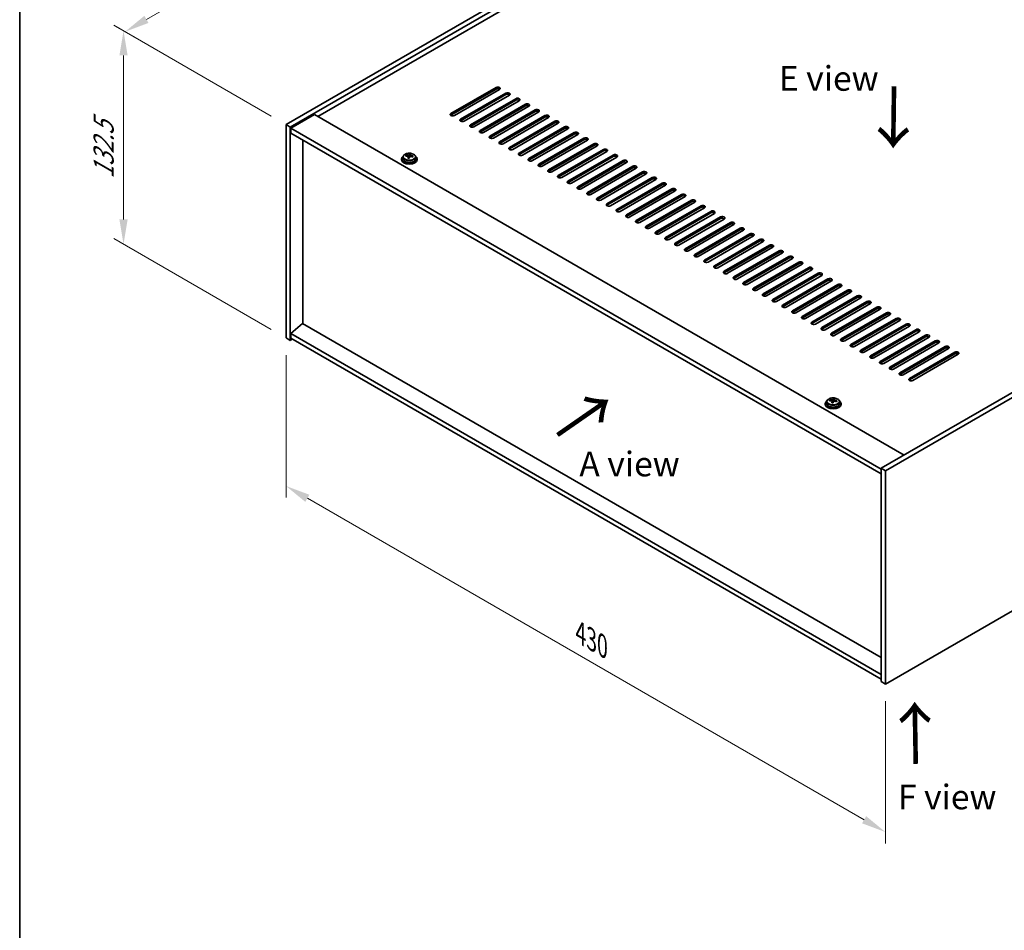
# Model space of a CAD drawing. Units: millimetres. Extents: x 72 to 10299, y 40 to 1726.
# Drawn here: x 72 to 572, y 742 to 1204 of the extents above; entities that cross this region are included whole.
import ezdxf

# ---------------------------------------------------------------- set-up
doc = ezdxf.new("R2010")
doc.units = ezdxf.units.MM
doc.header["$LTSCALE"] = 5
doc.layers.get('Defpoints').update_dxf_attribs({"lineweight": 25})
for name, color, linetype, lineweight in [('Border (ISO)', 7, 'Continuous', 35), ('Dimension (ISO)', 7, 'Continuous', 18), ('Symbol (ISO)', 7, 'Continuous', 18), ('Visible (ISO)', 7, 'Continuous', 35), ('Visible Narrow (ISO)', 7, 'Continuous', 25)]:
    doc.layers.add(name, color=color, linetype=linetype, lineweight=lineweight)
doc.styles.add('Note Text (TK)', font='txt')
doc.dimstyles.new('Default - Method 1b (TK)', dxfattribs={"dimscale": 5, "dimtxt": 2.5, "dimasz": 2.5, "dimexe": 1, "dimexo": 1.5, "dimgap": 1, "dimtad": 1, "dimtoh": 1, "dimrnd": 1e-08, "dimdsep": 46, "dimtxsty": 'Note Text (TK)', "dimcen": 0.09, "dimdle": 5, "dimclrd": 100, "dimclre": 100, "dimclrt": 7, "dimadec": 1, "dimazin": 1, "dimtfac": 1, "dimtmove": 0, "dimatfit": 3, "dimfxl": 0, "dimtolj": 1, "dimlwd": -1, "dimlwe": -1, "dimarcsym": 0})

# ---------------------------------------------------------------- blocks, each defined once
blk = doc.blocks.new('図面枠 tk図枠')
at = {"layer": 'Border (ISO)'}
blk.add_line((14.5, 289), (14.5, 8), dxfattribs=at)
blk = doc.blocks.new('*D6')
at = {"layer": 'Defpoints', "color": 0, "transparency": 16777216}
for p in [(207.58, 1042.96), (511.64, 867.42), (511.64, 792.32)]:
    blk.add_point(p, dxfattribs=at)
at = {"layer": 'Dimension (ISO)', "color": 100, "transparency": 16777216}
for p, q in [((207.58, 1034.3), (207.58, 962.09)), ((218.41, 961.61), (500.81, 798.57)), ((511.64, 858.76), (511.64, 786.54))]:
    blk.add_line(p, q, dxfattribs=at)
for points in [[(219.45, 963.42), (217.37, 959.81), (207.58, 967.86)], [(501.86, 800.37), (499.77, 796.76), (511.64, 792.32)]]:
    blk.add_solid(points, dxfattribs=at)
at = {"layer": 'Dimension (ISO)', "color": 7, "transparency": 16777216, "insert": (356.98, 893.27), "char_height": 12.5, "attachment_point": 4, "rotation": 330, "style": 'Note Text (TK)'}
blk.add_mtext('\\A1;{\\Q-30.000;\\W0.816;\\H0.816x;430}', dxfattribs=at)
blk = doc.blocks.new('*D7')
at = {"layer": 'Defpoints', "color": 0, "transparency": 16777216}
for p in [(511.64, 1326.7), (125.96, 1198.28), (207.58, 1151.15)]:
    blk.add_point(p, dxfattribs=at)
at = {"layer": 'Dimension (ISO)', "color": 100, "transparency": 16777216}
for p, q in [((504.14, 1331.03), (425.02, 1376.71)), ((419.19, 1367.57), (136.79, 1204.53)), ((200.08, 1155.48), (120.96, 1201.16))]:
    blk.add_line(p, q, dxfattribs=at)
for points in [[(418.15, 1369.38), (420.23, 1365.77), (430.02, 1373.82)], [(135.74, 1206.33), (137.83, 1202.72), (125.96, 1198.28)]]:
    blk.add_solid(points, dxfattribs=at)
at = {"layer": 'Dimension (ISO)', "color": 7, "transparency": 16777216, "insert": (265.26, 1290.36), "char_height": 12.5, "attachment_point": 4, "rotation": 30, "style": 'Note Text (TK)'}
blk.add_mtext('\\A1;{\\Q-30.000;\\W0.816;\\H0.816x;430}', dxfattribs=at)
blk = doc.blocks.new('*D8')
at = {"layer": 'Defpoints', "color": 0, "transparency": 16777216}
for p in [(207.58, 1151.15), (125.17, 1090.55), (207.58, 1042.96)]:
    blk.add_point(p, dxfattribs=at)
at = {"layer": 'Dimension (ISO)', "color": 100, "transparency": 16777216}
for p, q in [((200.08, 1155.48), (120.17, 1201.62)), ((125.17, 1186.23), (125.17, 1103.05)), ((200.08, 1047.29), (120.17, 1093.43))]:
    blk.add_line(p, q, dxfattribs=at)
for points in [[(123.09, 1186.23), (127.25, 1186.23), (125.17, 1198.73)], [(123.09, 1103.05), (127.25, 1103.05), (125.17, 1090.55)]]:
    blk.add_solid(points, dxfattribs=at)
at = {"layer": 'Dimension (ISO)', "color": 7, "transparency": 16777216, "insert": (115.07, 1123.67), "char_height": 12.5, "attachment_point": 4, "rotation": 90, "style": 'Note Text (TK)'}
blk.add_mtext('\\A1;{\\Q30.000;\\W0.816;\\H0.816x;132.5}', dxfattribs=at)

msp = doc.modelspace()

# ---------------------------------------------------------------- linework, layer by layer
at = {"layer": 'Visible (ISO)'}
for p, q in [((207.584, 1151.1496), (511.64, 1326.6964)), ((209.7054, 1149.9249), (513.7613, 1325.4716)), ((501.3869, 1315.6737), (223.6707, 1155.3342)), ((291.1994, 1156.763), (314.1804, 1170.0311)), ((314.1804, 1169.2146), (291.1994, 1155.9465)), ((315.9482, 1169.0105), (292.9672, 1155.7424)), ((296.1492, 1153.9053), (319.1301, 1167.1734)), ((319.1301, 1166.3569), (296.1492, 1153.0888)), ((320.8979, 1166.1527), (297.9169, 1152.8847)), ((301.0989, 1151.0475), (324.0799, 1164.3156)), ((324.0799, 1163.4991), (301.0989, 1150.2311)), ((325.8477, 1163.295), (302.8667, 1150.0269)), ((306.0487, 1148.1898), (329.0296, 1161.4579)), ((329.0296, 1160.6414), (306.0487, 1147.3733)), ((330.7974, 1160.4373), (307.8164, 1147.1692)), ((222.0797, 1156.2527), (210.0589, 1149.3125)), ((222.0797, 1156.2527), (521.1859, 983.5637)), ((310.9984, 1145.3321), (333.9794, 1158.6001)), ((333.9794, 1157.7836), (310.9984, 1144.5156)), ((335.7472, 1157.5795), (312.7662, 1144.3115)), ((315.9482, 1142.4743), (338.9291, 1155.7424)), ((338.9291, 1154.9259), (315.9482, 1141.6578)), ((340.6969, 1154.7218), (317.7159, 1141.4537)), ((207.584, 1151.1496), (209.7054, 1149.9249)), ((207.584, 1042.9638), (207.584, 1151.1496)), ((209.7054, 1041.7391), (209.7054, 1149.9249)), ((210.0589, 1149.3125), (210.0589, 1146.863)), ((509.5186, 976.4193), (210.0589, 1149.3125)), ((320.8979, 1139.6166), (343.8789, 1152.8847)), ((343.8789, 1152.0682), (320.8979, 1138.8001)), ((345.6466, 1151.864), (322.6657, 1138.596)), ((325.8477, 1136.7589), (348.8286, 1150.0269)), ((348.8286, 1149.2104), (325.8477, 1135.9424)), ((350.5964, 1149.0063), (327.6154, 1135.7382)), ((813.5746, 1152.3744), (509.5186, 976.8276)), ((815.6959, 1151.1496), (511.64, 975.6028)), ((210.0589, 1146.863), (509.5186, 973.9699)), ((330.7974, 1133.9011), (353.7784, 1147.1692)), ((353.7784, 1146.3527), (330.7974, 1133.0846)), ((355.5461, 1146.1486), (332.5652, 1132.8805)), ((335.7472, 1131.0434), (358.7281, 1144.3115)), ((216.034, 1050.251), (216.034, 1143.4133)), ((358.7281, 1143.495), (335.7472, 1130.2269)), ((360.4959, 1143.2908), (337.5149, 1130.0228)), ((340.6969, 1128.1856), (363.6779, 1141.4537)), ((363.6779, 1140.6372), (340.6969, 1127.3691)), ((365.4456, 1140.4331), (342.4647, 1127.165)), ((266.163, 1133.7991), (266.163, 1133.3908)), ((267.013, 1134.7524), (267.013, 1133.7991)), ((268.4366, 1135.2011), (268.4366, 1135.6089)), ((269.5795, 1134.1555), (269.5795, 1134.8101)), ((270.0414, 1135.2466), (270.2012, 1135.6638)), ((270.2012, 1135.6638), (270.2012, 1136.2587)), ((270.2012, 1135.6638), (270.7465, 1135.5941)), ((270.7465, 1135.0621), (270.7465, 1135.7848)), ((273.313, 1134.7524), (273.313, 1133.7991)), ((274.163, 1133.7991), (274.163, 1133.3908)), ((345.6466, 1125.3279), (368.6276, 1138.596)), ((368.6276, 1137.7795), (345.6466, 1124.5114)), ((370.3954, 1137.5754), (347.4144, 1124.3073)), ((350.5964, 1122.4702), (373.5774, 1135.7382)), ((373.5774, 1134.9217), (350.5964, 1121.6537)), ((375.3451, 1134.7176), (352.3642, 1121.4495)), ((355.5461, 1119.6124), (378.5271, 1132.8805)), ((378.5271, 1132.064), (355.5461, 1118.7959)), ((380.2949, 1131.8599), (357.3139, 1118.5918)), ((360.4959, 1116.7547), (383.4769, 1130.0228)), ((383.4769, 1129.2063), (360.4959, 1115.9382)), ((385.2446, 1129.0021), (362.2637, 1115.7341)), ((365.4456, 1113.897), (388.4266, 1127.165)), ((388.4266, 1126.3485), (365.4456, 1113.0805)), ((390.1944, 1126.1444), (367.2134, 1112.8763)), ((370.3954, 1111.0392), (393.3764, 1124.3073)), ((393.3764, 1123.4908), (370.3954, 1110.2227)), ((395.1441, 1123.2867), (372.1632, 1110.0186)), ((375.3451, 1108.1815), (398.3261, 1121.4495)), ((398.3261, 1120.633), (375.3451, 1107.365)), ((400.0939, 1120.4289), (377.1129, 1107.1609)), ((380.2949, 1105.3237), (403.2758, 1118.5918)), ((403.2758, 1117.7753), (380.2949, 1104.5072)), ((405.0436, 1117.5712), (382.0626, 1104.3031)), ((385.2446, 1102.466), (408.2256, 1115.7341)), ((408.2256, 1114.9176), (385.2446, 1101.6495)), ((409.9934, 1114.7134), (387.0124, 1101.4454)), ((390.1944, 1099.6083), (413.1753, 1112.8763)), ((413.1753, 1112.0598), (390.1944, 1098.7918)), ((414.9431, 1111.8557), (391.9621, 1098.5876)), ((395.1441, 1096.7505), (418.1251, 1110.0186)), ((418.1251, 1109.2021), (395.1441, 1095.934)), ((419.8929, 1108.998), (396.9119, 1095.7299)), ((400.0939, 1093.8928), (423.0748, 1107.1609)), ((423.0748, 1106.3444), (400.0939, 1093.0763)), ((424.8426, 1106.1402), (401.8616, 1092.8722)), ((405.0436, 1091.035), (428.0246, 1104.3031)), ((428.0246, 1103.4866), (405.0436, 1090.2186)), ((429.7924, 1103.2825), (406.8114, 1090.0144)), ((409.9934, 1088.1773), (432.9743, 1101.4454)), ((432.9743, 1100.6289), (409.9934, 1087.3608)), ((434.7421, 1100.4248), (411.7611, 1087.1567)), ((414.9431, 1085.3196), (437.9241, 1098.5876)), ((437.9241, 1097.7711), (414.9431, 1084.5031)), ((439.6918, 1097.567), (416.7109, 1084.299)), ((419.8929, 1082.4618), (442.8738, 1095.7299)), ((442.8738, 1094.9134), (419.8929, 1081.6453)), ((444.6416, 1094.7093), (421.6606, 1081.4412)), ((424.8426, 1079.6041), (447.8236, 1092.8722)), ((447.8236, 1092.0557), (424.8426, 1078.7876)), ((449.5913, 1091.8515), (426.6104, 1078.5835)), ((429.7924, 1076.7464), (452.7733, 1090.0144)), ((452.7733, 1089.1979), (429.7924, 1075.9299)), ((454.5411, 1088.9938), (431.5601, 1075.7257)), ((434.7421, 1073.8886), (457.7231, 1087.1567)), ((457.7231, 1086.3402), (434.7421, 1073.0721)), ((459.4908, 1086.1361), (436.5099, 1072.868)), ((439.6918, 1071.0309), (462.6728, 1084.299)), ((462.6728, 1083.4825), (439.6918, 1070.2144)), ((464.4406, 1083.2783), (441.4596, 1070.0103)), ((444.6416, 1068.1731), (467.6226, 1081.4412)), ((467.6226, 1080.6247), (444.6416, 1067.3566)), ((469.3903, 1080.4206), (446.4094, 1067.1525)), ((449.5913, 1065.3154), (472.5723, 1078.5835)), ((472.5723, 1077.767), (449.5913, 1064.4989)), ((474.3401, 1077.5629), (451.3591, 1064.2948)), ((454.5411, 1062.4577), (477.5221, 1075.7257)), ((477.5221, 1074.9092), (454.5411, 1061.6412)), ((479.2898, 1074.7051), (456.3089, 1061.437)), ((459.4908, 1059.5999), (482.4718, 1072.868)), ((482.4718, 1072.0515), (459.4908, 1058.7834)), ((484.2396, 1071.8474), (461.2586, 1058.5793)), ((464.4406, 1056.7422), (487.4216, 1070.0103)), ((487.4216, 1069.1938), (464.4406, 1055.9257)), ((489.1893, 1068.9896), (466.2084, 1055.7216)), ((469.3903, 1053.8845), (492.3713, 1067.1525)), ((492.3713, 1066.336), (469.3903, 1053.068)), ((494.1391, 1066.1319), (471.1581, 1052.8638)), ((474.3401, 1051.0267), (497.3211, 1064.2948)), ((497.3211, 1063.4783), (474.3401, 1050.2102)), ((499.0888, 1063.2742), (476.1078, 1050.0061)), ((479.2898, 1048.169), (502.2708, 1061.437)), ((502.2708, 1060.6206), (479.2898, 1047.3525)), ((504.0386, 1060.4164), (481.0576, 1047.1484)), ((484.2396, 1045.3112), (507.2205, 1058.5793)), ((507.2205, 1057.7628), (484.2396, 1044.4947)), ((508.9883, 1057.5587), (486.0073, 1044.2906)), ((489.1893, 1042.4535), (512.1703, 1055.7216)), ((512.1703, 1054.9051), (489.1893, 1041.637)), ((513.9381, 1054.701), (490.9571, 1041.4329)), ((215.9986, 1050.2715), (210.0589, 1045.2092)), ((509.5186, 880.8076), (215.9986, 1050.2715)), ((494.1391, 1039.5958), (517.12, 1052.8638)), ((517.12, 1052.0473), (494.1391, 1038.7793)), ((518.8878, 1051.8432), (495.9068, 1038.5751)), ((499.0888, 1036.738), (522.0698, 1050.0061)), ((522.0698, 1049.1896), (499.0888, 1035.9215)), ((523.8376, 1048.9855), (500.8566, 1035.7174)), ((509.5186, 872.316), (210.0589, 1045.2092)), ((210.0589, 1045.2092), (210.0589, 1042.7597)), ((504.0386, 1033.8803), (527.0195, 1047.1484)), ((527.0195, 1046.3319), (504.0386, 1033.0638)), ((528.7873, 1046.1277), (505.8063, 1032.8597)), ((508.9883, 1031.0225), (531.9693, 1044.2906)), ((207.584, 1042.9638), (209.7054, 1041.7391)), ((210.766, 1042.3514), (209.7054, 1041.7391)), ((210.0589, 1042.7597), (509.5186, 869.8665)), ((531.9693, 1043.4741), (508.9883, 1030.2061)), ((533.7371, 1043.27), (510.7561, 1030.0019)), ((511.64, 867.417), (815.6959, 1042.9638)), ((513.9381, 1028.1648), (536.919, 1041.4329)), ((536.919, 1040.6164), (513.9381, 1027.3483)), ((538.6868, 1040.4123), (515.7058, 1027.1442)), ((518.8878, 1025.3071), (541.8688, 1038.5751)), ((541.8688, 1037.7586), (518.8878, 1024.4906)), ((543.6365, 1037.5545), (520.6556, 1024.2865)), ((523.8376, 1022.4493), (546.8185, 1035.7174)), ((546.8185, 1034.9009), (523.8376, 1021.6328)), ((548.5863, 1034.6968), (525.6053, 1021.4287)), ((481.1235, 1009.6916), (481.1235, 1009.2833)), ((481.9735, 1010.6449), (481.9735, 1009.6916)), ((483.397, 1011.0936), (483.397, 1011.5014)), ((484.5399, 1010.048), (484.5399, 1010.7026)), ((485.0019, 1011.1391), (485.1617, 1011.5563)), ((485.1617, 1011.5563), (485.1617, 1012.1512)), ((485.1617, 1011.5563), (485.707, 1011.4866)), ((485.707, 1010.9546), (485.707, 1011.6773)), ((488.2735, 1010.6449), (488.2735, 1009.6916)), ((489.1235, 1009.6916), (489.1235, 1009.2833)), ((509.5186, 976.8276), (509.5186, 868.6418)), ((511.64, 975.6028), (509.5186, 976.8276)), ((511.64, 975.6028), (511.64, 867.417)), ((511.64, 867.417), (509.5186, 868.6418))]:
    msp.add_line(p, q, dxfattribs=at)
for centre, major_axis, ratio, start_param, end_param in [((315.0643, 1169.5208), (1.25, 0), 0.57735027, 5.49778714, 8.6393798), ((315.0643, 1168.7043), (1.25, 0), 0.57735027, 0.60126422, 2.35619449), ((320.014, 1166.663), (1.25, 0), 0.57735027, 5.49778714, 8.6393798), ((320.014, 1165.8465), (-1.25, 0), 0.57735027, 3.74285687, 5.49778714), ((324.9638, 1163.8053), (1.25, 0), 0.57735027, 5.49778714, 8.6393798), ((324.9638, 1162.9888), (-1.25, 0), 0.57735027, 3.74285687, 5.49778714), ((329.9135, 1160.9476), (1.25, 0), 0.57735027, 5.49778714, 8.6393798), ((329.9135, 1160.1311), (-1.25, 0), 0.57735027, 3.74285687, 5.49778714), ((334.8633, 1158.0898), (1.25, 0), 0.57735027, 5.49778714, 8.6393798), ((292.0833, 1156.2527), (-1.25, 0), 0.57735027, 5.49778714, 8.6393798), ((292.0833, 1155.4362), (1.25, 0), 0.57735027, 2.35619449, 2.54032844), ((297.0331, 1153.395), (-1.25, 0), 0.57735027, 5.49778714, 8.6393798), ((334.8633, 1157.2733), (-1.25, 0), 0.57735027, 3.74285687, 5.49778714), ((339.813, 1155.2321), (1.25, 0), 0.57735027, 5.49778714, 8.6393798), ((339.813, 1154.4156), (-1.25, 0), 0.57735027, 3.74285687, 5.49778714), ((297.0331, 1152.5785), (-1.25, 0), 0.57735027, 5.49778714, 5.68192109), ((301.9828, 1150.5372), (-1.25, 0), 0.57735027, 5.49778714, 8.6393798), ((301.9828, 1149.7207), (-1.25, 0), 0.57735027, 5.49778714, 5.68192109), ((344.7628, 1152.3744), (1.25, 0), 0.57735027, 5.49778714, 8.6393798), ((344.7628, 1151.5579), (-1.25, 0), 0.57735027, 3.74285687, 5.49778714), ((349.7125, 1149.5166), (1.25, 0), 0.57735027, 5.49778714, 8.6393798), ((349.7125, 1148.7001), (-1.25, 0), 0.57735027, 3.74285687, 5.49778714), ((306.9326, 1147.6795), (-1.25, 0), 0.57735027, 5.49778714, 8.6393798), ((306.9326, 1146.863), (-1.25, 0), 0.57735027, 5.49778714, 5.68192109), ((311.8823, 1144.8218), (-1.25, 0), 0.57735027, 5.49778714, 8.6393798), ((311.8823, 1144.0053), (-1.25, 0), 0.57735027, 5.49778714, 5.68192109), ((354.6623, 1146.6589), (1.25, 0), 0.57735027, 5.49778714, 8.6393798), ((354.6623, 1145.8424), (-1.25, 0), 0.57735027, 3.74285687, 5.49778714), ((359.612, 1143.8011), (1.25, 0), 0.57735027, 5.49778714, 8.6393798), ((359.612, 1142.9846), (-1.25, 0), 0.57735027, 3.74285687, 5.49778714), ((316.832, 1141.964), (-1.25, 0), 0.57735027, 5.49778714, 8.6393798), ((316.832, 1141.1475), (-1.25, 0), 0.57735027, 5.49778714, 5.68192109), ((321.7818, 1139.1063), (-1.25, 0), 0.57735027, 5.49778714, 8.6393798), ((321.7818, 1138.2898), (-1.25, 0), 0.57735027, 5.49778714, 5.68192109), ((364.5618, 1140.9434), (1.25, 0), 0.57735027, 5.49778714, 8.6393798), ((364.5618, 1140.1269), (-1.25, 0), 0.57735027, 3.74285687, 5.49778714), ((369.5115, 1138.0857), (1.25, 0), 0.57735027, 5.49778714, 8.6393798), ((270.163, 1133.7991), (-4, 0), 0.57735027, 5.561933, 10.14603027), ((270.163, 1133.7991), (3.15, 0), 0.57735027, 3.14159265, 6.28318531), ((268.3567, 1128.9264), (1.0054, 7.8735), 0.17632598, 0.58014933, 0.67341172), ((270.0831, 1128.4872), (-7.603, 2.9126), 0.79723009, 5.14555671, 5.23802173), ((270.2429, 1128.9044), (7.603, -2.9126), 0.79723009, 2.00396406, 2.09642907), ((269.8017, 1128.7419), (1.0313, 8.0762), 0.17632598, 0.76353964, 0.85600466), ((269.7635, 1127.6529), (-7.4122, 2.8395), 0.79723009, 4.9621664, 5.05542878), ((269.3189, 1135.3389), (0.74, 0), 0.57735027, 5.03597071, 6.06551618), ((269.8017, 1128.7419), (1.0313, 8.0762), 0.17632598, 0.39755639, 0.4900214), ((270.5243, 1128.6496), (-1.0313, -8.0762), 0.17632598, 3.90513229, 3.99759731), ((270.5625, 1129.7387), (7.4122, -2.8395), 0.79723009, 1.82057374, 1.91383613), ((271.4865, 1135.0621), (-0.74, 0), 0.57735027, 0, 0.25776769), ((270.5243, 1128.6496), (-1.0313, -8.0762), 0.17632598, 3.53914904, 3.63161406), ((270.0831, 1128.4872), (-7.603, 2.9126), 0.79723009, 4.77957345, 4.87203847), ((270.2429, 1128.9044), (7.603, -2.9126), 0.79723009, 1.6379808, 1.73044582), ((271.9693, 1128.4651), (-1.0054, -7.8735), 0.17632598, 3.72174198, 3.81500437), ((326.7315, 1136.2485), (-1.25, 0), 0.57735027, 5.49778714, 8.6393798), ((326.7315, 1135.432), (-1.25, 0), 0.57735027, 5.49778714, 5.68192109), ((331.6813, 1133.3908), (-1.25, 0), 0.57735027, 5.49778714, 8.6393798), ((369.5115, 1137.2692), (-1.25, 0), 0.57735027, 3.74285687, 5.49778714), ((374.4612, 1135.2279), (1.25, 0), 0.57735027, 5.49778714, 8.6393798), ((374.4612, 1134.4114), (-1.25, 0), 0.57735027, 3.74285687, 5.49778714), ((270.163, 1133.3908), (-4, 0), 0.57735027, 0, 3.14159265), ((331.6813, 1132.5743), (-1.25, 0), 0.57735027, 5.49778714, 5.68192109), ((336.631, 1130.5331), (-1.25, 0), 0.57735027, 5.49778714, 8.6393798), ((336.631, 1129.7166), (-1.25, 0), 0.57735027, 5.49778714, 5.68192109), ((379.411, 1132.3702), (1.25, 0), 0.57735027, 5.49778714, 8.6393798), ((379.411, 1131.5537), (-1.25, 0), 0.57735027, 3.74285687, 5.49778714), ((384.3607, 1129.5124), (1.25, 0), 0.57735027, 5.49778714, 8.6393798), ((384.3607, 1128.696), (-1.25, 0), 0.57735027, 3.74285687, 5.49778714), ((341.5808, 1127.6753), (-1.25, 0), 0.57735027, 5.49778714, 8.6393798), ((341.5808, 1126.8588), (-1.25, 0), 0.57735027, 5.49778714, 5.68192109), ((346.5305, 1124.8176), (-1.25, 0), 0.57735027, 5.49778714, 8.6393798), ((346.5305, 1124.0011), (-1.25, 0), 0.57735027, 5.49778714, 5.68192109), ((389.3105, 1126.6547), (1.25, 0), 0.57735027, 5.49778714, 8.6393798), ((389.3105, 1125.8382), (-1.25, 0), 0.57735027, 3.74285687, 5.49778714), ((394.2602, 1123.797), (1.25, 0), 0.57735027, 5.49778714, 8.6393798), ((394.2602, 1122.9805), (-1.25, 0), 0.57735027, 3.74285687, 5.49778714), ((351.4803, 1121.9599), (-1.25, 0), 0.57735027, 5.49778714, 8.6393798), ((351.4803, 1121.1434), (-1.25, 0), 0.57735027, 5.49778714, 5.68192109), ((356.43, 1119.1021), (-1.25, 0), 0.57735027, 5.49778714, 8.6393798), ((356.43, 1118.2856), (-1.25, 0), 0.57735027, 5.49778714, 5.68192109), ((399.21, 1120.9392), (1.25, 0), 0.57735027, 5.49778714, 8.6393798), ((399.21, 1120.1227), (-1.25, 0), 0.57735027, 3.74285687, 5.49778714), ((404.1597, 1118.0815), (1.25, 0), 0.57735027, 5.49778714, 8.6393798), ((361.3798, 1116.2444), (-1.25, 0), 0.57735027, 5.49778714, 8.6393798), ((361.3798, 1115.4279), (-1.25, 0), 0.57735027, 5.49778714, 5.68192109), ((366.3295, 1113.3866), (-1.25, 0), 0.57735027, 5.49778714, 8.6393798), ((404.1597, 1117.265), (-1.25, 0), 0.57735027, 3.74285687, 5.49778714), ((409.1095, 1115.2238), (1.25, 0), 0.57735027, 5.49778714, 8.6393798), ((409.1095, 1114.4073), (-1.25, 0), 0.57735027, 3.74285687, 5.49778714), ((366.3295, 1112.5701), (-1.25, 0), 0.57735027, 5.49778714, 5.68192109), ((371.2793, 1110.5289), (-1.25, 0), 0.57735027, 5.49778714, 8.6393798), ((371.2793, 1109.7124), (-1.25, 0), 0.57735027, 5.49778714, 5.68192109), ((414.0592, 1112.366), (1.25, 0), 0.57735027, 5.49778714, 8.6393798), ((414.0592, 1111.5495), (-1.25, 0), 0.57735027, 3.74285687, 5.49778714), ((419.009, 1109.5083), (1.25, 0), 0.57735027, 5.49778714, 8.6393798), ((419.009, 1108.6918), (-1.25, 0), 0.57735027, 3.74285687, 5.49778714), ((376.229, 1107.6712), (-1.25, 0), 0.57735027, 5.49778714, 8.6393798), ((376.229, 1106.8547), (-1.25, 0), 0.57735027, 5.49778714, 5.68192109), ((381.1788, 1104.8134), (-1.25, 0), 0.57735027, 5.49778714, 8.6393798), ((381.1788, 1103.9969), (-1.25, 0), 0.57735027, 5.49778714, 5.68192109), ((423.9587, 1106.6505), (1.25, 0), 0.57735027, 5.49778714, 8.6393798), ((423.9587, 1105.834), (-1.25, 0), 0.57735027, 3.74285687, 5.49778714), ((428.9085, 1103.7928), (1.25, 0), 0.57735027, 5.49778714, 8.6393798), ((386.1285, 1101.9557), (-1.25, 0), 0.57735027, 5.49778714, 8.6393798), ((386.1285, 1101.1392), (-1.25, 0), 0.57735027, 5.49778714, 5.68192109), ((391.0783, 1099.098), (-1.25, 0), 0.57735027, 5.49778714, 8.6393798), ((391.0783, 1098.2815), (-1.25, 0), 0.57735027, 5.49778714, 5.68192109), ((428.9085, 1102.9763), (-1.25, 0), 0.57735027, 3.74285687, 5.49778714), ((433.8582, 1100.9351), (1.25, 0), 0.57735027, 5.49778714, 8.6393798), ((433.8582, 1100.1186), (-1.25, 0), 0.57735027, 3.74285687, 5.49778714), ((438.808, 1098.0773), (1.25, 0), 0.57735027, 5.49778714, 8.6393798), ((396.028, 1096.2402), (-1.25, 0), 0.57735027, 5.49778714, 8.6393798), ((396.028, 1095.4237), (-1.25, 0), 0.57735027, 5.49778714, 5.68192109), ((400.9778, 1093.3825), (-1.25, 0), 0.57735027, 5.49778714, 8.6393798), ((438.808, 1097.2608), (-1.25, 0), 0.57735027, 3.74285687, 5.49778714), ((443.7577, 1095.2196), (1.25, 0), 0.57735027, 5.49778714, 8.6393798), ((443.7577, 1094.4031), (-1.25, 0), 0.57735027, 3.74285687, 5.49778714), ((400.9778, 1092.566), (-1.25, 0), 0.57735027, 5.49778714, 5.68192109), ((405.9275, 1090.5247), (-1.25, 0), 0.57735027, 5.49778714, 8.6393798), ((405.9275, 1089.7082), (-1.25, 0), 0.57735027, 5.49778714, 5.68192109), ((448.7075, 1092.3619), (1.25, 0), 0.57735027, 5.49778714, 8.6393798), ((448.7075, 1091.5454), (-1.25, 0), 0.57735027, 3.74285687, 5.49778714), ((453.6572, 1089.5041), (1.25, 0), 0.57735027, 5.49778714, 8.6393798), ((453.6572, 1088.6876), (-1.25, 0), 0.57735027, 3.74285687, 5.49778714), ((410.8772, 1087.667), (-1.25, 0), 0.57735027, 5.49778714, 8.6393798), ((410.8772, 1086.8505), (-1.25, 0), 0.57735027, 5.49778714, 5.68192109), ((415.827, 1084.8093), (-1.25, 0), 0.57735027, 5.49778714, 8.6393798), ((415.827, 1083.9928), (-1.25, 0), 0.57735027, 5.49778714, 5.68192109), ((458.607, 1086.6464), (1.25, 0), 0.57735027, 5.49778714, 8.6393798), ((458.607, 1085.8299), (-1.25, 0), 0.57735027, 3.74285687, 5.49778714), ((463.5567, 1083.7886), (1.25, 0), 0.57735027, 5.49778714, 8.6393798), ((420.7767, 1081.9515), (-1.25, 0), 0.57735027, 5.49778714, 8.6393798), ((420.7767, 1081.135), (-1.25, 0), 0.57735027, 5.49778714, 5.68192109), ((425.7265, 1079.0938), (-1.25, 0), 0.57735027, 5.49778714, 8.6393798), ((425.7265, 1078.2773), (-1.25, 0), 0.57735027, 5.49778714, 5.68192109), ((463.5567, 1082.9721), (-1.25, 0), 0.57735027, 3.74285687, 5.49778714), ((468.5065, 1080.9309), (1.25, 0), 0.57735027, 5.49778714, 8.6393798), ((468.5065, 1080.1144), (-1.25, 0), 0.57735027, 3.74285687, 5.49778714), ((473.4562, 1078.0732), (1.25, 0), 0.57735027, 5.49778714, 8.6393798), ((430.6762, 1076.236), (-1.25, 0), 0.57735027, 5.49778714, 8.6393798), ((430.6762, 1075.4196), (-1.25, 0), 0.57735027, 5.49778714, 5.68192109), ((435.626, 1073.3783), (-1.25, 0), 0.57735027, 5.49778714, 8.6393798), ((473.4562, 1077.2567), (-1.25, 0), 0.57735027, 3.74285687, 5.49778714), ((478.4059, 1075.2154), (1.25, 0), 0.57735027, 5.49778714, 8.6393798), ((478.4059, 1074.3989), (-1.25, 0), 0.57735027, 3.74285687, 5.49778714), ((435.626, 1072.5618), (-1.25, 0), 0.57735027, 5.49778714, 5.68192109), ((440.5757, 1070.5206), (-1.25, 0), 0.57735027, 5.49778714, 8.6393798), ((440.5757, 1069.7041), (-1.25, 0), 0.57735027, 5.49778714, 5.68192109), ((483.3557, 1072.3577), (1.25, 0), 0.57735027, 5.49778714, 8.6393798), ((483.3557, 1071.5412), (-1.25, 0), 0.57735027, 3.74285687, 5.49778714), ((488.3054, 1069.5), (1.25, 0), 0.57735027, 5.49778714, 8.6393798), ((488.3054, 1068.6835), (-1.25, 0), 0.57735027, 3.74285687, 5.49778714), ((445.5255, 1067.6628), (-1.25, 0), 0.57735027, 5.49778714, 8.6393798), ((445.5255, 1066.8463), (-1.25, 0), 0.57735027, 5.49778714, 5.68192109), ((450.4752, 1064.8051), (-1.25, 0), 0.57735027, 5.49778714, 8.6393798), ((450.4752, 1063.9886), (-1.25, 0), 0.57735027, 5.49778714, 5.68192109), ((493.2552, 1066.6422), (1.25, 0), 0.57735027, 5.49778714, 8.6393798), ((493.2552, 1065.8257), (-1.25, 0), 0.57735027, 3.74285687, 5.49778714), ((498.2049, 1063.7845), (1.25, 0), 0.57735027, 5.49778714, 8.6393798), ((455.425, 1061.9474), (-1.25, 0), 0.57735027, 5.49778714, 8.6393798), ((455.425, 1061.1309), (-1.25, 0), 0.57735027, 5.49778714, 5.68192109), ((460.3747, 1059.0896), (-1.25, 0), 0.57735027, 5.49778714, 8.6393798), ((460.3747, 1058.2731), (-1.25, 0), 0.57735027, 5.49778714, 5.68192109), ((498.2049, 1062.968), (-1.25, 0), 0.57735027, 3.74285687, 5.49778714), ((503.1547, 1060.9267), (1.25, 0), 0.57735027, 5.49778714, 8.6393798), ((503.1547, 1060.1102), (-1.25, 0), 0.57735027, 3.74285687, 5.49778714), ((508.1044, 1058.069), (1.25, 0), 0.57735027, 5.49778714, 8.6393798), ((465.3245, 1056.2319), (-1.25, 0), 0.57735027, 5.49778714, 8.6393798), ((465.3245, 1055.4154), (-1.25, 0), 0.57735027, 5.49778714, 5.68192109), ((470.2742, 1053.3741), (-1.25, 0), 0.57735027, 5.49778714, 8.6393798), ((508.1044, 1057.2525), (-1.25, 0), 0.57735027, 3.74285687, 5.49778714), ((513.0542, 1055.2113), (1.25, 0), 0.57735027, 5.49778714, 8.6393798), ((513.0542, 1054.3948), (-1.25, 0), 0.57735027, 3.74285687, 5.49778714), ((470.2742, 1052.5576), (-1.25, 0), 0.57735027, 5.49778714, 5.68192109), ((475.224, 1050.5164), (-1.25, 0), 0.57735027, 5.49778714, 8.6393798), ((475.224, 1049.6999), (-1.25, 0), 0.57735027, 5.49778714, 5.68192109), ((518.0039, 1052.3535), (1.25, 0), 0.57735027, 5.49778714, 8.6393798), ((518.0039, 1051.537), (-1.25, 0), 0.57735027, 3.74285687, 5.49778714), ((522.9537, 1049.4958), (1.25, 0), 0.57735027, 5.49778714, 8.6393798), ((522.9537, 1048.6793), (-1.25, 0), 0.57735027, 3.74285687, 5.49778714), ((480.1737, 1047.6587), (-1.25, 0), 0.57735027, 5.49778714, 8.6393798), ((480.1737, 1046.8422), (-1.25, 0), 0.57735027, 5.49778714, 5.68192109), ((485.1235, 1044.8009), (-1.25, 0), 0.57735027, 5.49778714, 8.6393798), ((485.1235, 1043.9844), (-1.25, 0), 0.57735027, 5.49778714, 5.68192109), ((527.9034, 1046.638), (1.25, 0), 0.57735027, 5.49778714, 8.6393798), ((527.9034, 1045.8215), (-1.25, 0), 0.57735027, 3.74285687, 5.49778714), ((532.8532, 1043.7803), (1.25, 0), 0.57735027, 5.49778714, 8.6393798), ((490.0732, 1041.9432), (-1.25, 0), 0.57735027, 5.49778714, 8.6393798), ((490.0732, 1041.1267), (-1.25, 0), 0.57735027, 5.49778714, 5.68192109), ((495.023, 1039.0855), (-1.25, 0), 0.57735027, 5.49778714, 8.6393798), ((532.8532, 1042.9638), (-1.25, 0), 0.57735027, 3.74285687, 5.49778714), ((537.8029, 1040.9226), (1.25, 0), 0.57735027, 5.49778714, 8.6393798), ((537.8029, 1040.1061), (-1.25, 0), 0.57735027, 3.74285687, 5.49778714), ((542.7527, 1038.0648), (1.25, 0), 0.57735027, 5.49778714, 8.6393798), ((495.023, 1038.269), (-1.25, 0), 0.57735027, 5.49778714, 5.68192109), ((499.9727, 1036.2277), (-1.25, 0), 0.57735027, 5.49778714, 8.6393798), ((499.9727, 1035.4112), (-1.25, 0), 0.57735027, 5.49778714, 5.68192109), ((504.9224, 1033.37), (-1.25, 0), 0.57735027, 5.49778714, 8.6393798), ((542.7527, 1037.2483), (-1.25, 0), 0.57735027, 3.74285687, 5.49778714), ((547.7024, 1035.2071), (1.25, 0), 0.57735027, 5.49778714, 8.6393798), ((547.7024, 1034.3906), (-1.25, 0), 0.57735027, 3.74285687, 5.49778714), ((504.9224, 1032.5535), (-1.25, 0), 0.57735027, 5.49778714, 5.68192109), ((509.8722, 1030.5122), (-1.25, 0), 0.57735027, 5.49778714, 8.6393798), ((509.8722, 1029.6957), (-1.25, 0), 0.57735027, 5.49778714, 5.68192109), ((514.8219, 1027.6545), (-1.25, 0), 0.57735027, 5.49778714, 8.6393798), ((514.8219, 1026.838), (-1.25, 0), 0.57735027, 5.49778714, 5.68192109), ((519.7717, 1024.7968), (-1.25, 0), 0.57735027, 5.49778714, 8.6393798), ((519.7717, 1023.9803), (-1.25, 0), 0.57735027, 5.49778714, 5.68192109), ((524.7214, 1021.939), (-1.25, 0), 0.57735027, 5.49778714, 8.6393798), ((524.7214, 1021.1225), (-1.25, 0), 0.57735027, 5.49778714, 5.68192109), ((485.1235, 1009.6916), (-4, 0), 0.57735027, 5.561933, 10.14603027), ((485.1235, 1009.2833), (-4, 0), 0.57735027, 0, 3.14159265), ((485.1235, 1009.6916), (3.15, 0), 0.57735027, 3.14159265, 6.28318531), ((483.3171, 1004.819), (1.0054, 7.8735), 0.17632598, 0.58014933, 0.67341172), ((485.0436, 1004.3797), (-7.603, 2.9126), 0.79723009, 5.14555671, 5.23802173), ((485.2034, 1004.7969), (7.603, -2.9126), 0.79723009, 2.00396405, 2.09642907), ((484.7622, 1004.6344), (1.0313, 8.0762), 0.17632598, 0.76353964, 0.85600466), ((484.7239, 1003.5454), (-7.4122, 2.8395), 0.79723009, 4.9621664, 5.05542878), ((484.2794, 1011.2314), (0.74, 0), 0.57735027, 5.03597072, 6.06551618), ((484.7622, 1004.6344), (1.0313, 8.0762), 0.17632598, 0.39755639, 0.4900214), ((485.4847, 1004.5422), (-1.0313, -8.0762), 0.17632598, 3.90513229, 3.99759731), ((485.523, 1005.6312), (7.4122, -2.8395), 0.79723009, 1.82057374, 1.91383613), ((486.447, 1010.9546), (-0.74, 0), 0.57735027, 0, 0.25776769), ((485.4847, 1004.5422), (-1.0313, -8.0762), 0.17632598, 3.53914904, 3.63161406), ((485.0436, 1004.3797), (-7.603, 2.9126), 0.79723009, 4.77957345, 4.87203847), ((485.2034, 1004.7969), (7.603, -2.9126), 0.79723009, 1.6379808, 1.73044582), ((486.9298, 1004.3576), (-1.0054, -7.8735), 0.17632598, 3.72174198, 3.81500437)]:
    msp.add_ellipse(centre, major_axis=major_axis, ratio=ratio, start_param=start_param, end_param=end_param, dxfattribs=at)
for points, knots in [([(267.013, 1134.7524), (267.013, 1134.9468), (267.0632, 1135.1406), (267.2578, 1135.5128), (267.4064, 1135.69), (267.7915, 1136.0134), (268.0325, 1136.1578), (268.5785, 1136.3939), (268.8838, 1136.4852), (269.526, 1136.606), (269.8626, 1136.6357), (270.5341, 1136.6312), (270.8689, 1136.5972), (271.5048, 1136.4683), (271.8057, 1136.3735), (272.3442, 1136.1301), (272.5816, 1135.9814), (272.9652, 1135.6425), (273.1123, 1135.4521), (273.2756, 1135.0884), (273.313, 1134.9205), (273.313, 1134.7524)], [1.3531272, 1.3531272, 1.3531272, 1.3531272, 1.64628527, 1.64628527, 1.95530068, 1.95530068, 2.28106049, 2.28106049, 2.60892566, 2.60892566, 2.93547521, 2.93547521, 3.26146237, 3.26146237, 3.58809187, 3.58809187, 3.91601536, 3.91601536, 4.2411655, 4.2411655, 4.49471985, 4.49471985, 4.49471985, 4.49471985]), ([(269.562, 1134.7019), (269.582, 1134.7643), (269.5854, 1134.8314), (269.5512, 1134.9557), (269.5136, 1135.0128), (269.4132, 1135.1036), (269.344, 1135.1432), (269.1822, 1135.1965), (269.0895, 1135.2101), (268.9993, 1135.2113)], [0.225164225, 0.225164225, 0.225164225, 0.225164225, 0.253148765, 0.253148765, 0.281133306, 0.281133306, 0.309117846, 0.309117846, 0.337102387, 0.337102387, 0.337102387, 0.337102387]), ([(269.1591, 1135.6284), (269.2493, 1135.6273), (269.3499, 1135.6344), (269.5443, 1135.6661), (269.6382, 1135.6908), (269.7955, 1135.7487), (269.8691, 1135.7857), (269.9822, 1135.8672), (270.0215, 1135.9116), (270.0414, 1135.9533)], [0.113199271, 0.113199271, 0.113199271, 0.113199271, 0.141183811, 0.141183811, 0.169168352, 0.169168352, 0.197152892, 0.197152892, 0.225137433, 0.225137433, 0.225137433, 0.225137433]), ([(271.1669, 1134.9345), (271.0767, 1134.9564), (270.9761, 1134.9674), (270.7817, 1134.9596), (270.6878, 1134.9409), (270.5305, 1134.8829), (270.4568, 1134.84), (270.3438, 1134.7346), (270.3045, 1134.6721), (270.2846, 1134.6096)], [0.338363496, 0.338363496, 0.338363496, 0.338363496, 0.366348036, 0.366348036, 0.394332577, 0.394332577, 0.422317117, 0.422317117, 0.450301658, 0.450301658, 0.450301658, 0.450301658]), ([(270.764, 1135.8611), (270.744, 1135.8194), (270.7406, 1135.7703), (270.7748, 1135.67), (270.8124, 1135.6188), (270.9128, 1135.528), (270.982, 1135.4825), (271.1438, 1135.4053), (271.2365, 1135.3736), (271.3267, 1135.3517)], [0, 0, 0, 0, 0.027984541, 0.027984541, 0.055969081, 0.055969081, 0.083953622, 0.083953622, 0.111938162, 0.111938162, 0.111938162, 0.111938162]), ([(481.9735, 1010.6449), (481.9735, 1010.8393), (482.0237, 1011.0332), (482.2182, 1011.4053), (482.3668, 1011.5825), (482.7519, 1011.906), (482.9929, 1012.0503), (483.5389, 1012.2864), (483.8443, 1012.3777), (484.4865, 1012.4986), (484.8231, 1012.5282), (485.4946, 1012.5237), (485.8294, 1012.4897), (486.4653, 1012.3609), (486.7661, 1012.266), (487.3046, 1012.0226), (487.542, 1011.874), (487.9256, 1011.535), (488.0728, 1011.3446), (488.236, 1010.9809), (488.2735, 1010.813), (488.2735, 1010.6449)], [1.3531272, 1.3531272, 1.3531272, 1.3531272, 1.64628527, 1.64628527, 1.95530068, 1.95530068, 2.28106049, 2.28106049, 2.60892566, 2.60892566, 2.93547521, 2.93547521, 3.26146237, 3.26146237, 3.58809187, 3.58809187, 3.91601536, 3.91601536, 4.2411655, 4.2411655, 4.49471986, 4.49471986, 4.49471986, 4.49471986]), ([(484.5225, 1010.5944), (484.5424, 1010.6569), (484.5459, 1010.724), (484.5116, 1010.8482), (484.474, 1010.9053), (484.3737, 1010.9961), (484.3045, 1011.0357), (484.1426, 1011.089), (484.05, 1011.1027), (483.9597, 1011.1038)], [0.225164225, 0.225164225, 0.225164225, 0.225164225, 0.253148765, 0.253148765, 0.281133306, 0.281133306, 0.309117846, 0.309117846, 0.337102387, 0.337102387, 0.337102387, 0.337102387]), ([(484.1196, 1011.521), (484.2098, 1011.5198), (484.3104, 1011.5269), (484.5048, 1011.5586), (484.5986, 1011.5833), (484.7559, 1011.6412), (484.8296, 1011.6782), (484.9426, 1011.7597), (484.9819, 1011.8041), (485.0019, 1011.8459)], [0.113199271, 0.113199271, 0.113199271, 0.113199271, 0.141183811, 0.141183811, 0.169168352, 0.169168352, 0.197152892, 0.197152892, 0.225137433, 0.225137433, 0.225137433, 0.225137433]), ([(486.1274, 1010.827), (486.0371, 1010.8489), (485.9365, 1010.8599), (485.7421, 1010.8522), (485.6483, 1010.8334), (485.491, 1010.7755), (485.4173, 1010.7326), (485.3043, 1010.6271), (485.265, 1010.5646), (485.245, 1010.5021)], [0.338363496, 0.338363496, 0.338363496, 0.338363496, 0.366348036, 0.366348036, 0.394332577, 0.394332577, 0.422317117, 0.422317117, 0.450301658, 0.450301658, 0.450301658, 0.450301658]), ([(485.7244, 1011.7536), (485.7045, 1011.7119), (485.7011, 1011.6628), (485.7353, 1011.5626), (485.7729, 1011.5114), (485.8732, 1011.4205), (485.9424, 1011.375), (486.1043, 1011.2978), (486.1969, 1011.2661), (486.2872, 1011.2442)], [0, 0, 0, 0, 0.027984541, 0.027984541, 0.055969081, 0.055969081, 0.083953622, 0.083953622, 0.111938162, 0.111938162, 0.111938162, 0.111938162])]:
    msp.add_open_spline(points, degree=3, knots=knots, dxfattribs=at)
at = {"layer": 'Visible Narrow (ISO)'}
for p, q in [((314.1804, 1170.0311), (314.1804, 1169.2146)), ((319.1301, 1166.3569), (319.1301, 1167.1734)), ((324.0799, 1163.4991), (324.0799, 1164.3156)), ((329.0296, 1160.6414), (329.0296, 1161.4579)), ((291.1994, 1155.9465), (291.1994, 1156.763)), ((296.1492, 1153.9053), (296.1492, 1153.0888)), ((333.9794, 1157.7836), (333.9794, 1158.6001)), ((338.9291, 1154.9259), (338.9291, 1155.7424)), ((301.0989, 1151.0475), (301.0989, 1150.2311)), ((343.8789, 1152.0682), (343.8789, 1152.8847)), ((348.8286, 1149.2104), (348.8286, 1150.0269)), ((306.0487, 1148.1898), (306.0487, 1147.3733)), ((310.9984, 1145.3321), (310.9984, 1144.5156)), ((353.7784, 1146.3527), (353.7784, 1147.1692)), ((358.7281, 1143.495), (358.7281, 1144.3115)), ((315.9482, 1142.4743), (315.9482, 1141.6578)), ((320.8979, 1139.6166), (320.8979, 1138.8001)), ((363.6779, 1140.6372), (363.6779, 1141.4537)), ((269.1591, 1135.1961), (269.1591, 1135.6284)), ((269.562, 1134.1573), (269.562, 1134.7019)), ((270.0414, 1135.9533), (270.0414, 1135.2466)), ((271.3267, 1135.3517), (271.3267, 1134.8943)), ((325.8477, 1136.7589), (325.8477, 1135.9424)), ((330.7974, 1133.9011), (330.7974, 1133.0846)), ((368.6276, 1137.7795), (368.6276, 1138.596)), ((373.5774, 1134.9217), (373.5774, 1135.7382)), ((335.7472, 1131.0434), (335.7472, 1130.2269)), ((378.5271, 1132.064), (378.5271, 1132.8805)), ((383.4769, 1129.2063), (383.4769, 1130.0228)), ((340.6969, 1128.1856), (340.6969, 1127.3691)), ((345.6466, 1125.3279), (345.6466, 1124.5114)), ((388.4266, 1126.3485), (388.4266, 1127.165)), ((393.3764, 1123.4908), (393.3764, 1124.3073)), ((350.5964, 1122.4702), (350.5964, 1121.6537)), ((355.5461, 1119.6124), (355.5461, 1118.7959)), ((398.3261, 1120.633), (398.3261, 1121.4495)), ((360.4959, 1116.7547), (360.4959, 1115.9382)), ((365.4456, 1113.897), (365.4456, 1113.0805)), ((403.2758, 1117.7753), (403.2758, 1118.5918)), ((408.2256, 1114.9176), (408.2256, 1115.7341)), ((370.3954, 1111.0392), (370.3954, 1110.2227)), ((413.1753, 1112.0598), (413.1753, 1112.8763)), ((418.1251, 1109.2021), (418.1251, 1110.0186)), ((375.3451, 1108.1815), (375.3451, 1107.365)), ((380.2949, 1105.3237), (380.2949, 1104.5072)), ((423.0748, 1106.3444), (423.0748, 1107.1609)), ((428.0246, 1103.4866), (428.0246, 1104.3031)), ((385.2446, 1102.466), (385.2446, 1101.6495)), ((390.1944, 1099.6083), (390.1944, 1098.7918)), ((432.9743, 1100.6289), (432.9743, 1101.4454)), ((395.1441, 1096.7505), (395.1441, 1095.934)), ((400.0939, 1093.8928), (400.0939, 1093.0763)), ((437.9241, 1097.7711), (437.9241, 1098.5876)), ((442.8738, 1094.9134), (442.8738, 1095.7299)), ((405.0436, 1091.035), (405.0436, 1090.2186)), ((447.8236, 1092.0557), (447.8236, 1092.8722)), ((452.7733, 1089.1979), (452.7733, 1090.0144)), ((409.9934, 1088.1773), (409.9934, 1087.3608)), ((414.9431, 1085.3196), (414.9431, 1084.5031)), ((457.7231, 1086.3402), (457.7231, 1087.1567)), ((462.6728, 1083.4825), (462.6728, 1084.299)), ((419.8929, 1082.4618), (419.8929, 1081.6453)), ((424.8426, 1079.6041), (424.8426, 1078.7876)), ((467.6226, 1080.6247), (467.6226, 1081.4412)), ((429.7924, 1076.7464), (429.7924, 1075.9299)), ((434.7421, 1073.8886), (434.7421, 1073.0721)), ((472.5723, 1077.767), (472.5723, 1078.5835)), ((477.5221, 1074.9092), (477.5221, 1075.7257)), ((439.6918, 1071.0309), (439.6918, 1070.2144)), ((482.4718, 1072.0515), (482.4718, 1072.868)), ((487.4216, 1069.1938), (487.4216, 1070.0103)), ((444.6416, 1068.1731), (444.6416, 1067.3566)), ((449.5913, 1065.3154), (449.5913, 1064.4989)), ((492.3713, 1066.336), (492.3713, 1067.1525)), ((497.3211, 1063.4783), (497.3211, 1064.2948)), ((454.5411, 1062.4577), (454.5411, 1061.6412)), ((459.4908, 1059.5999), (459.4908, 1058.7834)), ((502.2708, 1060.6206), (502.2708, 1061.437)), ((464.4406, 1056.7422), (464.4406, 1055.9257)), ((469.3903, 1053.8845), (469.3903, 1053.068)), ((507.2205, 1057.7628), (507.2205, 1058.5793)), ((512.1703, 1054.9051), (512.1703, 1055.7216)), ((474.3401, 1051.0267), (474.3401, 1050.2102)), ((517.12, 1052.0473), (517.12, 1052.8638)), ((522.0698, 1049.1896), (522.0698, 1050.0061)), ((479.2898, 1048.169), (479.2898, 1047.3525)), ((484.2396, 1045.3112), (484.2396, 1044.4947)), ((527.0195, 1046.3319), (527.0195, 1047.1484)), ((531.9693, 1043.4741), (531.9693, 1044.2906)), ((489.1893, 1042.4535), (489.1893, 1041.637)), ((494.1391, 1039.5958), (494.1391, 1038.7793)), ((536.919, 1040.6164), (536.919, 1041.4329)), ((499.0888, 1036.738), (499.0888, 1035.9215)), ((504.0386, 1033.8803), (504.0386, 1033.0638)), ((541.8688, 1037.7586), (541.8688, 1038.5751)), ((546.8185, 1034.9009), (546.8185, 1035.7174)), ((508.9883, 1031.0225), (508.9883, 1030.2061)), ((513.9381, 1028.1648), (513.9381, 1027.3483)), ((518.8878, 1025.3071), (518.8878, 1024.4906)), ((523.8376, 1022.4493), (523.8376, 1021.6328)), ((484.1196, 1011.0887), (484.1196, 1011.521)), ((484.5225, 1010.0499), (484.5225, 1010.5944)), ((485.0019, 1011.8459), (485.0019, 1011.1391)), ((486.2872, 1011.2442), (486.2872, 1010.7868))]:
    msp.add_line(p, q, dxfattribs=at)
for centre in [(270.163, 1134.7524), (485.1235, 1010.6449)]:
    msp.add_ellipse(centre, major_axis=(3.15, 0), ratio=0.57735027, start_param=3.14159265, end_param=6.28318531, dxfattribs=at)
for centre in [(270.163, 1134.8644), (485.1235, 1010.7569)]:
    msp.add_ellipse(centre, major_axis=(3.0575, 0), ratio=0.57735027, dxfattribs=at)

# ---------------------------------------------------------------- block references
at = {"xscale": 5, "yscale": 5, "zscale": 5}
msp.add_blockref('図面枠 tk図枠', (0, 0), dxfattribs=at)

# ---------------------------------------------------------------- texts
at = {"layer": 'Symbol (ISO)', "color": 7, "char_height": 12.5, "attachment_point": 4, "line_spacing_factor": 1.5, "style": 'Note Text (TK)'}
for s, insert, width in [('{\\fＭＳ Ｐゴシック|b0|i0;E view}', (457.588, 1174.5938), 50.657892), ('{\\fＭＳ Ｐゴシック|b0|i0;A view}', (356.3704, 979.0193), 51.900584), ('{\\fＭＳ Ｐゴシック|b0|i0;F view}', (517.9943, 810.1355), 50.365496)]:
    msp.add_mtext(s, dxfattribs=dict(at, insert=insert, width=width))
at = {"layer": 'Symbol (ISO)', "color": 7, "char_height": 25, "width": 37.426901, "attachment_point": 4, "line_spacing_factor": 1.5, "style": 'Note Text (TK)'}
for insert, rotation in [((515.5538, 1172.0153), 269.195104), ((344.4117, 992.5792), 34.75263), ((527.4947, 825.5702), 90.999721)]:
    msp.add_mtext('{\\fＭＳ Ｐゴシック|b0|i0;\\H25.0000;→}', dxfattribs=dict(at, insert=insert, rotation=rotation))

# ---------------------------------------------------------------- dimensions: what is measured, and where the dimension line sits
at = {"layer": 'Dimension (ISO)', "color": 100, "true_color": 0x00ff3f}
for base, p1, p2, angle, text, picture, middle in [((125.9599, 1198.2753), (511.64, 1326.6964), (207.584, 1151.1496), 30, '{\\Q-30.000;\\W0.816;\\H0.816x;<>}', '*D7', (277.9878, 1286.0487)), ((125.169, 1090.5461), (207.584, 1151.1496), (207.584, 1042.9638), 90, '{\\Q30.000;\\W0.816;\\H0.816x;<>}', '*D8', (125.169, 1138.989)), ((511.64, 792.318), (207.584, 1042.9638), (511.64, 867.417), 150, '{\\Q-30.000;\\W0.816;\\H0.816x;<>}', '*D6', (359.612, 880.0914))]:
    dim = msp.add_linear_dim(base=base, p1=p1, p2=p2, angle=angle, text=text, dimstyle='Default - Method 1b (TK)', override={"dimgap": 1, "dimtoh": 0, "dimdec": 2, "dimlfac": 1.224745, "dimtol": 0, "dimlim": 0, "dimtp": 0, "dimtm": 0, "dimtdec": 2, "dimtofl": 0, "dimatfit": 1}, dxfattribs=at)
    dim.commit()
    dim.dimension.update_dxf_attribs({"geometry": picture, "text_midpoint": middle, "dimtype": 160})

doc.saveas('drawing.dxf')
